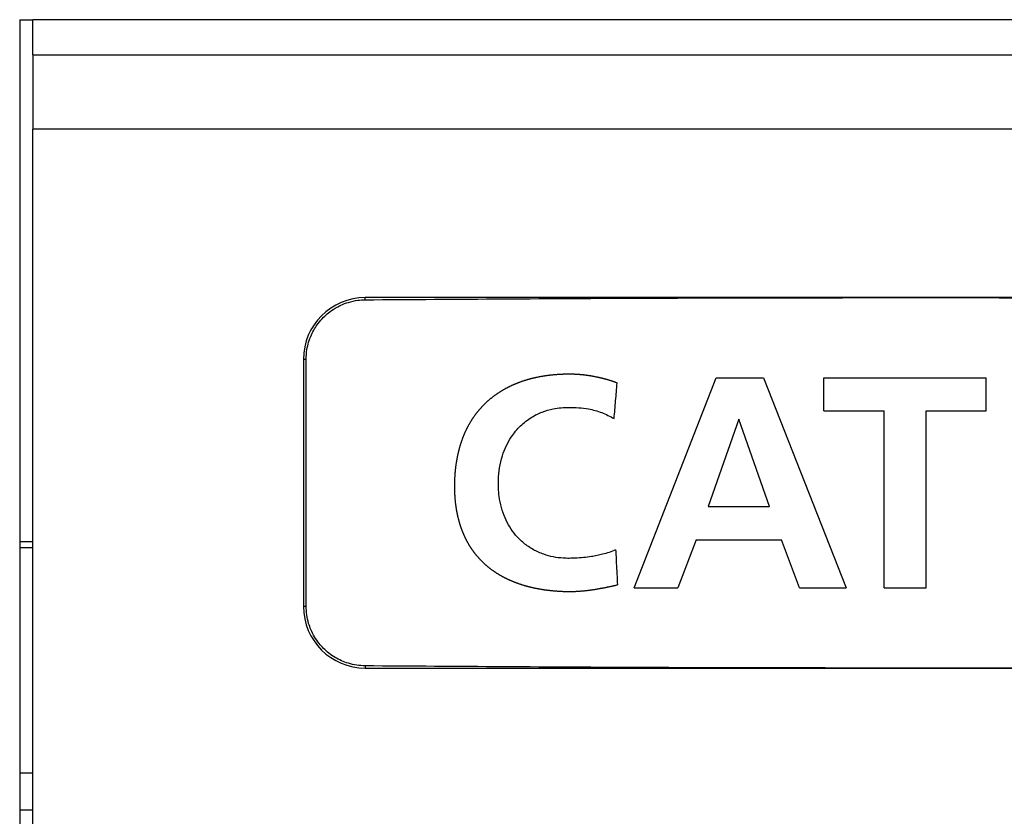
# Model space of a CAD drawing. Units: inches. Extents: x -27.7 to 26.7, y -5 to 9.8.
# Drawn here: x -21.4 to -21, y -1.5 to -1.2 of the extents above; entities that cross this region are included whole.
import ezdxf

# ---------------------------------------------------------------- set-up
doc = ezdxf.new("R2010")
doc.units = ezdxf.units.IN
doc.header["$MEASUREMENT"] = 0

# ---------------------------------------------------------------- blocks, each defined once
blk = doc.blocks.new('57355_support__123', base_point=(-21.35633, -1.45158))
at = {"color": 7, "linetype": 'Continuous'}
for p, q in [((-21.35208, -1.37858), (-21.35633, -1.37858)), ((-20.77333, -1.37858), (-20.77708, -1.37858)), ((-21.35208, -1.45158), (-21.35633, -1.45158)), ((-20.77333, -1.45158), (-20.77708, -1.45158))]:
    blk.add_line(p, q, dxfattribs=at)
blk = doc.blocks.new('59070_5ebody__125', base_point=(-21.35633, -1.87758))
at = {"color": 7, "linetype": 'Continuous'}
for p, q in [((-21.35633, -1.20758), (-21.35208, -1.20758)), ((-21.35208, -1.21901), (-21.35208, -1.20758)), ((-21.30451, -1.20758), (-21.35208, -1.20758)), ((-20.82465, -1.20758), (-21.30451, -1.20758)), ((-21.35208, -1.21901), (-21.35208, -1.24301)), ((-21.35208, -1.21901), (-20.77708, -1.21901)), ((-21.35208, -1.37658), (-21.35208, -1.24301)), ((-20.77708, -1.24301), (-21.35208, -1.24301)), ((-21.06441, -1.29758), (-21.24441, -1.29758)), ((-20.88441, -1.29758), (-21.06441, -1.29758)), ((-21.26441, -1.31758), (-21.26441, -1.39758)), ((-21.26353, -1.39758), (-21.26353, -1.31758)), ((-21.15724, -1.39158), (-21.13075, -1.32358)), ((-21.13075, -1.32358), (-21.11535, -1.32358)), ((-21.11535, -1.32358), (-21.08865, -1.39158)), ((-21.09582, -1.33429), (-21.09582, -1.32358)), ((-21.09582, -1.32358), (-21.04322, -1.32358)), ((-21.04322, -1.33429), (-21.04322, -1.32358)), ((-21.09582, -1.33429), (-21.07634, -1.33429)), ((-21.07634, -1.39158), (-21.07634, -1.33429)), ((-21.06269, -1.33429), (-21.04322, -1.33429)), ((-21.06269, -1.39158), (-21.06269, -1.33429)), ((-21.12334, -1.33695), (-21.13328, -1.36528)), ((-21.11341, -1.36528), (-21.12334, -1.33695)), ((-21.13328, -1.36528), (-21.11341, -1.36528)), ((-21.35633, -1.37658), (-21.35208, -1.37658)), ((-21.35208, -1.46358), (-21.35208, -1.37658)), ((-21.13718, -1.37599), (-21.14312, -1.39158)), ((-21.13718, -1.37599), (-21.1096, -1.37599)), ((-21.10375, -1.39158), (-21.1096, -1.37599)), ((-21.15724, -1.39158), (-21.14312, -1.39158)), ((-21.10375, -1.39158), (-21.08865, -1.39158)), ((-21.07634, -1.39158), (-21.06269, -1.39158)), ((-21.24441, -1.41758), (-21.06441, -1.41758)), ((-21.06441, -1.41758), (-20.88441, -1.41758)), ((-21.35208, -1.46358), (-21.35633, -1.46358)), ((-21.35208, -1.87758), (-21.35208, -1.46358))]:
    blk.add_line(p, q, dxfattribs=at)
at = {"color": 124, "linetype": 'Continuous'}
for p, q in [((-21.24441, -1.29829), (-21.24441, -1.29758)), ((-21.26353, -1.31758), (-21.26441, -1.31758)), ((-21.26353, -1.39758), (-21.26441, -1.39758)), ((-21.24441, -1.41686), (-21.24441, -1.41758))]:
    blk.add_line(p, q, dxfattribs=at)
at = {"color": 7, "linetype": 'Continuous'}
for centre, start, end in [((-21.24441, -1.31758), 90, 180), ((-21.24441, -1.39758), 180, -90)]:
    blk.add_arc(centre, 0.02, start, end, dxfattribs=at)
for points, knots in [([(-21.24441, -1.29829), (-21.21444, -1.29808), (-21.15444, -1.29767), (-21.09444, -1.29761), (-21.06441, -1.29758)], [0, 0, 0, 0, 0.089909, 0.1800018, 0.1800018, 0.1800018, 0.1800018]), ([(-21.06441, -1.29758), (-21.03438, -1.29761), (-20.97438, -1.29767), (-20.91438, -1.29808), (-20.88441, -1.29829)], [0, 0, 0, 0, 0.0900928, 0.1800018, 0.1800018, 0.1800018, 0.1800018]), ([(-21.26353, -1.31758), (-21.26349, -1.31653), (-21.2634, -1.31466), (-21.26276, -1.31198), (-21.26192, -1.30973), (-21.26086, -1.3077), (-21.25958, -1.30579), (-21.25807, -1.30406), (-21.25624, -1.30241), (-21.25435, -1.30109), (-21.25218, -1.29994), (-21.24973, -1.29901), (-21.24706, -1.29841), (-21.24521, -1.29833), (-21.24441, -1.29829)], [0, 0, 0, 0, 0.00315434, 0.00558972, 0.00822349, 0.01034121, 0.01246096, 0.01509781, 0.01721631, 0.01985067, 0.02196104, 0.02458333, 0.02769948, 0.03011257, 0.03011257, 0.03011257, 0.03011257]), ([(-21.16279, -1.32525), (-21.16288, -1.32521), (-21.16305, -1.32515), (-21.16331, -1.32505), (-21.16357, -1.32495), (-21.16383, -1.32486), (-21.16409, -1.32477), (-21.16435, -1.32468), (-21.16462, -1.32459), (-21.16488, -1.32451), (-21.16515, -1.32442), (-21.16541, -1.32434), (-21.16568, -1.32426), (-21.16594, -1.32419), (-21.16621, -1.32411), (-21.16648, -1.32404), (-21.16675, -1.32397), (-21.16702, -1.3239), (-21.16729, -1.32383), (-21.16755, -1.32376), (-21.16782, -1.3237), (-21.1681, -1.32363), (-21.16837, -1.32357), (-21.16864, -1.32351), (-21.16891, -1.32345), (-21.16919, -1.32339), (-21.16947, -1.32333), (-21.16976, -1.32327), (-21.17005, -1.32322), (-21.17035, -1.32316), (-21.17064, -1.32311), (-21.17093, -1.32305), (-21.17123, -1.323), (-21.17152, -1.32295), (-21.17181, -1.32291), (-21.17211, -1.32286), (-21.1724, -1.32282), (-21.1727, -1.32278), (-21.17299, -1.32274), (-21.17328, -1.3227), (-21.17358, -1.32267), (-21.17388, -1.32263), (-21.17417, -1.3226), (-21.17447, -1.32257), (-21.17476, -1.32255), (-21.17506, -1.32252), (-21.17535, -1.3225), (-21.17563, -1.32248), (-21.17592, -1.32247), (-21.17621, -1.32245), (-21.17649, -1.32244), (-21.17678, -1.32243), (-21.17707, -1.32242), (-21.17736, -1.32241), (-21.17764, -1.32241), (-21.17793, -1.3224), (-21.17822, -1.3224), (-21.17851, -1.3224), (-21.1788, -1.3224), (-21.1791, -1.32241), (-21.17942, -1.32241), (-21.17975, -1.32242), (-21.18008, -1.32243), (-21.18041, -1.32244), (-21.18075, -1.32245), (-21.18108, -1.32247), (-21.18141, -1.32248), (-21.18174, -1.3225), (-21.18208, -1.32252), (-21.18241, -1.32255), (-21.18274, -1.32257), (-21.18307, -1.3226), (-21.18341, -1.32263), (-21.18374, -1.32266), (-21.18407, -1.3227), (-21.1844, -1.32273), (-21.18473, -1.32277), (-21.18506, -1.32281), (-21.18539, -1.32286), (-21.18572, -1.3229), (-21.18605, -1.32295), (-21.18637, -1.323), (-21.18667, -1.32304), (-21.18696, -1.32309), (-21.18725, -1.32314), (-21.18754, -1.32319), (-21.18783, -1.32324), (-21.18811, -1.3233), (-21.1884, -1.32335), (-21.18869, -1.32341), (-21.18898, -1.32347), (-21.18926, -1.32353), (-21.18955, -1.3236), (-21.18984, -1.32366), (-21.19012, -1.32373), (-21.19041, -1.3238), (-21.19069, -1.32387), (-21.19097, -1.32394), (-21.19126, -1.32402), (-21.19154, -1.3241), (-21.19182, -1.32418), (-21.1921, -1.32426), (-21.19238, -1.32434), (-21.19266, -1.32443), (-21.19294, -1.32452), (-21.19322, -1.32461), (-21.1935, -1.3247), (-21.19378, -1.3248), (-21.19405, -1.32489), (-21.19433, -1.32499), (-21.1946, -1.32509), (-21.19488, -1.3252), (-21.19515, -1.3253), (-21.19542, -1.32541), (-21.19569, -1.32552), (-21.19596, -1.32563), (-21.19622, -1.32575), (-21.19649, -1.32586), (-21.19675, -1.32598), (-21.19701, -1.3261), (-21.19727, -1.32622), (-21.19753, -1.32635), (-21.19779, -1.32648), (-21.19805, -1.32661), (-21.19831, -1.32674), (-21.19856, -1.32687), (-21.19882, -1.32701), (-21.19907, -1.32714), (-21.19932, -1.32728), (-21.19958, -1.32743), (-21.19982, -1.32757), (-21.20007, -1.32772), (-21.20032, -1.32787), (-21.20057, -1.32802), (-21.20081, -1.32817), (-21.20105, -1.32833), (-21.20129, -1.32849), (-21.20153, -1.32865), (-21.20177, -1.32881), (-21.20201, -1.32897), (-21.20224, -1.32914), (-21.20248, -1.32931), (-21.20272, -1.32949), (-21.20295, -1.32966), (-21.20319, -1.32984), (-21.20342, -1.33003), (-21.20366, -1.33021), (-21.20389, -1.3304), (-21.20411, -1.33059), (-21.20434, -1.33078), (-21.20456, -1.33097), (-21.20479, -1.33117), (-21.20501, -1.33137), (-21.20523, -1.33157), (-21.20544, -1.33177), (-21.20566, -1.33197), (-21.20587, -1.33218), (-21.20608, -1.33239), (-21.20629, -1.3326), (-21.20649, -1.33281), (-21.2067, -1.33303), (-21.2069, -1.33325), (-21.2071, -1.33347), (-21.20729, -1.33369), (-21.20748, -1.3339), (-21.20766, -1.33412), (-21.20785, -1.33434), (-21.20803, -1.33456), (-21.2082, -1.33478), (-21.20838, -1.33501), (-21.20855, -1.33524), (-21.20873, -1.33546), (-21.20889, -1.33569), (-21.20906, -1.33592), (-21.20923, -1.33616), (-21.20939, -1.33639), (-21.20955, -1.33663), (-21.20971, -1.33687), (-21.20986, -1.3371), (-21.21002, -1.33735), (-21.21017, -1.33759), (-21.21032, -1.33783), (-21.21046, -1.33808), (-21.21061, -1.33832), (-21.21075, -1.33857), (-21.21089, -1.33882), (-21.21103, -1.33907), (-21.21116, -1.33932), (-21.21129, -1.33957), (-21.21142, -1.33983), (-21.21155, -1.34008), (-21.21168, -1.34033), (-21.2118, -1.34059), (-21.21192, -1.34084), (-21.21204, -1.3411), (-21.21215, -1.34136), (-21.21227, -1.34162), (-21.21238, -1.34187), (-21.21249, -1.34213), (-21.21259, -1.3424), (-21.2127, -1.34266), (-21.2128, -1.34292), (-21.2129, -1.34318), (-21.213, -1.34345), (-21.21309, -1.34371), (-21.21319, -1.34398), (-21.21328, -1.34425), (-21.21337, -1.34451), (-21.21346, -1.34478), (-21.21354, -1.34505), (-21.21363, -1.34532), (-21.21371, -1.34559), (-21.21379, -1.34586), (-21.21386, -1.34613), (-21.21394, -1.3464), (-21.21401, -1.34668), (-21.21409, -1.34695), (-21.21416, -1.34723), (-21.21423, -1.34752), (-21.2143, -1.34783), (-21.21438, -1.34813), (-21.21444, -1.34843), (-21.21451, -1.34874), (-21.21457, -1.34904), (-21.21464, -1.34935), (-21.2147, -1.34965), (-21.21475, -1.34996), (-21.21481, -1.35027), (-21.21486, -1.35057), (-21.21491, -1.35088), (-21.21496, -1.35119), (-21.21501, -1.35149), (-21.21505, -1.3518), (-21.21509, -1.35211), (-21.21514, -1.35242), (-21.21517, -1.35273), (-21.21521, -1.35304), (-21.21524, -1.35335), (-21.21528, -1.35366), (-21.21531, -1.35397), (-21.21533, -1.35428), (-21.21536, -1.35459), (-21.21538, -1.3549), (-21.2154, -1.35521), (-21.21542, -1.35552), (-21.21544, -1.35583), (-21.21546, -1.35614), (-21.21547, -1.35646), (-21.21549, -1.35677), (-21.2155, -1.35709), (-21.2155, -1.35741), (-21.21551, -1.35773), (-21.21551, -1.35804), (-21.21552, -1.35836), (-21.21552, -1.35868), (-21.21551, -1.359), (-21.21551, -1.35931), (-21.21551, -1.35963), (-21.2155, -1.35994), (-21.21549, -1.36024), (-21.21548, -1.36054), (-21.21547, -1.36083), (-21.21545, -1.36113), (-21.21544, -1.36142), (-21.21542, -1.36172), (-21.2154, -1.36201), (-21.21538, -1.36231), (-21.21536, -1.3626), (-21.21533, -1.3629), (-21.21531, -1.36319), (-21.21528, -1.36349), (-21.21525, -1.36378), (-21.21522, -1.36408), (-21.21518, -1.36437), (-21.21514, -1.36466), (-21.21511, -1.36496), (-21.21506, -1.36525), (-21.21502, -1.36554), (-21.21498, -1.36584), (-21.21493, -1.36613), (-21.21488, -1.36642), (-21.21483, -1.3667), (-21.21478, -1.36698), (-21.21473, -1.36725), (-21.21467, -1.36751), (-21.21462, -1.36778), (-21.21456, -1.36804), (-21.2145, -1.36831), (-21.21444, -1.36858), (-21.21438, -1.36884), (-21.21431, -1.3691), (-21.21424, -1.36937), (-21.21417, -1.36963), (-21.2141, -1.3699), (-21.21403, -1.37016), (-21.21395, -1.37042), (-21.21388, -1.37068), (-21.2138, -1.37094), (-21.21371, -1.3712), (-21.21363, -1.37146), (-21.21354, -1.37172), (-21.21346, -1.37198), (-21.21337, -1.37223), (-21.21327, -1.37249), (-21.21318, -1.37274), (-21.21308, -1.373), (-21.21298, -1.37325), (-21.21288, -1.3735), (-21.21278, -1.37376), (-21.21268, -1.37401), (-21.21257, -1.37426), (-21.21246, -1.37451), (-21.21235, -1.37475), (-21.21223, -1.375), (-21.21212, -1.37524), (-21.212, -1.37549), (-21.21188, -1.37573), (-21.21175, -1.37597), (-21.21163, -1.37622), (-21.2115, -1.37645), (-21.21137, -1.37669), (-21.21124, -1.37693), (-21.21111, -1.37716), (-21.21097, -1.37739), (-21.21084, -1.37762), (-21.2107, -1.37784), (-21.21056, -1.37807), (-21.21041, -1.37829), (-21.21027, -1.37852), (-21.21012, -1.37874), (-21.20997, -1.37896), (-21.20982, -1.37917), (-21.20967, -1.37939), (-21.20952, -1.37961), (-21.20936, -1.37982), (-21.2092, -1.38003), (-21.20904, -1.38024), (-21.20887, -1.38045), (-21.20871, -1.38066), (-21.20854, -1.38087), (-21.20837, -1.38107), (-21.2082, -1.38127), (-21.20803, -1.38147), (-21.20785, -1.38167), (-21.20768, -1.38187), (-21.2075, -1.38207), (-21.20732, -1.38226), (-21.20713, -1.38246), (-21.20694, -1.38265), (-21.20674, -1.38285), (-21.20654, -1.38305), (-21.20634, -1.38325), (-21.20614, -1.38344), (-21.20594, -1.38363), (-21.20573, -1.38382), (-21.20552, -1.38401), (-21.20531, -1.38419), (-21.2051, -1.38437), (-21.20488, -1.38455), (-21.20467, -1.38473), (-21.20445, -1.38491), (-21.20423, -1.38508), (-21.20401, -1.38526), (-21.20379, -1.38543), (-21.20357, -1.38559), (-21.20334, -1.38576), (-21.20311, -1.38592), (-21.20288, -1.38609), (-21.20265, -1.38625), (-21.20242, -1.3864), (-21.20219, -1.38656), (-21.20196, -1.38671), (-21.20172, -1.38686), (-21.20148, -1.38701), (-21.20124, -1.38716), (-21.201, -1.3873), (-21.20076, -1.38745), (-21.20052, -1.38759), (-21.20028, -1.38772), (-21.20003, -1.38786), (-21.19979, -1.38799), (-21.19954, -1.38812), (-21.1993, -1.38825), (-21.19905, -1.38837), (-21.1988, -1.3885), (-21.19855, -1.38862), (-21.1983, -1.38874), (-21.19805, -1.38886), (-21.1978, -1.38897), (-21.19754, -1.38909), (-21.19729, -1.3892), (-21.19704, -1.38931), (-21.19678, -1.38941), (-21.19652, -1.38952), (-21.19627, -1.38962), (-21.19601, -1.38972), (-21.19575, -1.38982), (-21.19549, -1.38992), (-21.19523, -1.39001), (-21.19497, -1.39011), (-21.19471, -1.3902), (-21.19444, -1.39029), (-21.19418, -1.39038), (-21.19391, -1.39047), (-21.19362, -1.39056), (-21.19333, -1.39065), (-21.19304, -1.39074), (-21.19274, -1.39082), (-21.19245, -1.39091), (-21.19215, -1.39099), (-21.19186, -1.39107), (-21.19156, -1.39115), (-21.19126, -1.39122), (-21.19096, -1.3913), (-21.19067, -1.39137), (-21.19037, -1.39144), (-21.19007, -1.39151), (-21.18977, -1.39157), (-21.18947, -1.39164), (-21.18917, -1.3917), (-21.18887, -1.39176), (-21.18856, -1.39182), (-21.18826, -1.39187), (-21.18796, -1.39193), (-21.18766, -1.39198), (-21.18736, -1.39203), (-21.18704, -1.39208), (-21.18672, -1.39213), (-21.18639, -1.39218), (-21.18606, -1.39223), (-21.18573, -1.39227), (-21.1854, -1.39231), (-21.18507, -1.39235), (-21.18474, -1.39239), (-21.1844, -1.39243), (-21.18407, -1.39246), (-21.18374, -1.3925), (-21.18341, -1.39253), (-21.18308, -1.39256), (-21.18274, -1.39258), (-21.18241, -1.39261), (-21.18208, -1.39263), (-21.18174, -1.39265), (-21.18141, -1.39267), (-21.18108, -1.39269), (-21.18075, -1.3927), (-21.18042, -1.39272), (-21.18009, -1.39273), (-21.17976, -1.39274), (-21.17943, -1.39275), (-21.1791, -1.39275), (-21.17877, -1.39276), (-21.17844, -1.39276), (-21.17811, -1.39276), (-21.17778, -1.39276), (-21.17745, -1.39275), (-21.17711, -1.39275), (-21.17678, -1.39274), (-21.17645, -1.39273), (-21.17613, -1.39271), (-21.1758, -1.3927), (-21.17547, -1.39268), (-21.17515, -1.39266), (-21.17482, -1.39263), (-21.17449, -1.39261), (-21.17417, -1.39258), (-21.17384, -1.39255), (-21.17352, -1.39252), (-21.17319, -1.39249), (-21.17287, -1.39245), (-21.17254, -1.39242), (-21.17222, -1.39238), (-21.17189, -1.39234), (-21.17157, -1.3923), (-21.17125, -1.39225), (-21.17092, -1.39221), (-21.17058, -1.39216), (-21.17022, -1.3921), (-21.16984, -1.39204), (-21.16947, -1.39198), (-21.16909, -1.39192), (-21.16871, -1.39185), (-21.16833, -1.39178), (-21.16796, -1.39171), (-21.16758, -1.39164), (-21.16721, -1.39157), (-21.16683, -1.3915), (-21.16645, -1.39142), (-21.16608, -1.39135), (-21.1657, -1.39127), (-21.16533, -1.39119), (-21.16495, -1.39111), (-21.16458, -1.39103), (-21.16421, -1.39095), (-21.16383, -1.39087), (-21.16346, -1.39079), (-21.16308, -1.3907), (-21.16283, -1.39065), (-21.16271, -1.39062), (-21.16271, -1.39062), (-21.16271, -1.39062)], [0, 0, 0, 0, 0.0002778, 0.0005555, 0.0008332, 0.0011108, 0.0013883, 0.0016658, 0.0019433, 0.0022207, 0.0024982, 0.0027756, 0.0030531, 0.0033306, 0.0036081, 0.0038856, 0.0041631, 0.0044407, 0.0047184, 0.004996, 0.0052737, 0.0055514, 0.0058292, 0.006107, 0.0063848, 0.0066626, 0.0069601, 0.0072576, 0.0075551, 0.0078525, 0.00815, 0.0084474, 0.0087449, 0.0090423, 0.0093397, 0.009637, 0.0099343, 0.0102316, 0.0105289, 0.0108261, 0.0111233, 0.0114205, 0.0117177, 0.0120148, 0.0123119, 0.0126091, 0.0128966, 0.0131842, 0.0134718, 0.0137594, 0.014047, 0.0143347, 0.0146223, 0.01491, 0.0151977, 0.0154854, 0.0157731, 0.0160608, 0.0163486, 0.0166363, 0.0169693, 0.0173023, 0.0176354, 0.0179684, 0.0183014, 0.0186343, 0.0189673, 0.0193003, 0.0196333, 0.0199664, 0.0202994, 0.0206324, 0.0209655, 0.0212986, 0.0216317, 0.0219649, 0.0222981, 0.0226314, 0.0229647, 0.0232981, 0.0236315, 0.023965, 0.024258, 0.024551, 0.0248441, 0.0251372, 0.0254304, 0.0257235, 0.0260167, 0.0263099, 0.0266031, 0.0268963, 0.0271895, 0.0274827, 0.0277758, 0.028069, 0.0283621, 0.0286552, 0.0289483, 0.0292414, 0.0295344, 0.0298274, 0.0301204, 0.0304134, 0.0307063, 0.0309993, 0.0312922, 0.031585, 0.0318779, 0.0321708, 0.0324636, 0.0327565, 0.0330494, 0.0333423, 0.0336352, 0.0339236, 0.034212, 0.0345005, 0.034789, 0.0350775, 0.035366, 0.0356545, 0.035943, 0.0362316, 0.0365201, 0.0368086, 0.0370972, 0.0373857, 0.0376742, 0.0379628, 0.0382513, 0.0385398, 0.0388283, 0.0391169, 0.0394054, 0.0396939, 0.0399824, 0.0402708, 0.0405593, 0.0408478, 0.0411363, 0.0414248, 0.0417213, 0.0420177, 0.0423142, 0.0426107, 0.0429071, 0.0432036, 0.0435, 0.0437964, 0.0440928, 0.0443892, 0.0446856, 0.044982, 0.0452783, 0.0455746, 0.045871, 0.0461673, 0.0464636, 0.0467599, 0.0470563, 0.0473526, 0.0476489, 0.0479453, 0.0482304, 0.0485154, 0.0488006, 0.0490857, 0.0493709, 0.0496561, 0.0499413, 0.0502266, 0.0505118, 0.0507972, 0.0510825, 0.0513678, 0.0516532, 0.0519386, 0.052224, 0.0525094, 0.0527948, 0.0530802, 0.0533656, 0.053651, 0.0539364, 0.0542218, 0.0545071, 0.0547924, 0.0550777, 0.055363, 0.0556481, 0.0559303, 0.0562124, 0.0564944, 0.0567765, 0.0570585, 0.0573404, 0.0576224, 0.0579044, 0.0581863, 0.0584683, 0.0587503, 0.0590323, 0.0593143, 0.0595963, 0.0598783, 0.0601603, 0.0604424, 0.0607244, 0.0610065, 0.0612886, 0.0615707, 0.0618528, 0.0621349, 0.0624171, 0.0626992, 0.0629813, 0.0632634, 0.0635748, 0.0638861, 0.0641974, 0.0645087, 0.06482, 0.0651313, 0.0654426, 0.0657539, 0.0660652, 0.0663765, 0.0666878, 0.0669991, 0.0673104, 0.0676216, 0.0679329, 0.0682442, 0.0685555, 0.0688667, 0.069178, 0.0694892, 0.0698004, 0.0701116, 0.0704228, 0.070734, 0.0710451, 0.0713562, 0.0716673, 0.0719783, 0.0722893, 0.0726069, 0.0729246, 0.0732422, 0.0735597, 0.0738773, 0.0741948, 0.0745123, 0.0748298, 0.0751472, 0.0754647, 0.0757822, 0.0760997, 0.0763952, 0.0766908, 0.0769863, 0.0772819, 0.0775775, 0.077873, 0.0781686, 0.0784642, 0.0787599, 0.0790555, 0.0793512, 0.0796469, 0.0799426, 0.0802384, 0.0805342, 0.0808301, 0.081126, 0.0814221, 0.0817181, 0.0820143, 0.0823106, 0.082607, 0.0829035, 0.0831753, 0.0834472, 0.0837192, 0.0839913, 0.0842634, 0.0845356, 0.0848078, 0.0850801, 0.0853525, 0.0856248, 0.0858972, 0.0861696, 0.086442, 0.0867144, 0.0869868, 0.0872592, 0.0875315, 0.0878039, 0.0880762, 0.0883484, 0.0886207, 0.0888929, 0.089165, 0.0894371, 0.0897092, 0.0899812, 0.0902531, 0.090525, 0.0907969, 0.0910687, 0.0913404, 0.0916121, 0.0918838, 0.0921554, 0.092427, 0.0926985, 0.0929701, 0.0932416, 0.093513, 0.0937845, 0.0940498, 0.0943151, 0.0945804, 0.0948457, 0.095111, 0.0953763, 0.0956416, 0.0959069, 0.0961722, 0.0964375, 0.0967028, 0.0969681, 0.0972334, 0.0974988, 0.0977641, 0.0980294, 0.0982947, 0.09856, 0.0988254, 0.0990907, 0.0993561, 0.0996214, 0.0998868, 0.1001522, 0.1004176, 0.100683, 0.1009628, 0.1012425, 0.1015223, 0.1018021, 0.102082, 0.1023618, 0.1026417, 0.1029216, 0.1032016, 0.1034816, 0.1037616, 0.1040416, 0.1043217, 0.1046018, 0.1048818, 0.105162, 0.1054421, 0.1057222, 0.1060023, 0.1062825, 0.1065626, 0.1068427, 0.1071228, 0.1074029, 0.1076829, 0.1079629, 0.1082429, 0.1085228, 0.1088027, 0.1090826, 0.1093623, 0.109642, 0.1099197, 0.1101972, 0.1104748, 0.1107522, 0.1110297, 0.1113071, 0.1115844, 0.1118618, 0.1121391, 0.1124164, 0.1126937, 0.112971, 0.1132483, 0.1135256, 0.1138029, 0.1140802, 0.1143574, 0.1146347, 0.114912, 0.1151893, 0.1154666, 0.1157439, 0.1160211, 0.1162984, 0.1166054, 0.1169123, 0.1172193, 0.1175262, 0.1178332, 0.1181401, 0.1184471, 0.118754, 0.119061, 0.1193679, 0.1196749, 0.1199819, 0.1202888, 0.1205958, 0.1209028, 0.1212097, 0.1215167, 0.1218237, 0.1221306, 0.1224376, 0.1227445, 0.1230514, 0.1233583, 0.1236922, 0.124026, 0.1243599, 0.1246937, 0.1250275, 0.1253613, 0.1256951, 0.1260289, 0.1263627, 0.1266965, 0.1270303, 0.1273642, 0.127698, 0.1280318, 0.1283657, 0.1286995, 0.1290334, 0.129364, 0.1296946, 0.1300252, 0.1303559, 0.1306865, 0.1310171, 0.1313477, 0.1316782, 0.1320088, 0.1323394, 0.1326699, 0.1330004, 0.1333309, 0.1336614, 0.1339919, 0.1343224, 0.134649, 0.1349756, 0.1353022, 0.1356288, 0.1359555, 0.1362821, 0.1366088, 0.1369355, 0.1372622, 0.1375889, 0.1379156, 0.1382423, 0.138569, 0.1388958, 0.1392225, 0.1395491, 0.1398758, 0.1402588, 0.1406417, 0.1410246, 0.1414076, 0.1417905, 0.1421733, 0.1425562, 0.1429391, 0.1433221, 0.143705, 0.1440879, 0.1444708, 0.1448537, 0.1452367, 0.1456196, 0.1460025, 0.1463854, 0.1467683, 0.1471511, 0.1475339, 0.1479167, 0.1479176, 0.1479185, 0.1479185, 0.1479185, 0.1479185]), ([(-21.16378, -1.33673), (-21.1637, -1.33578), (-21.16354, -1.33387), (-21.16329, -1.331), (-21.16303, -1.32812), (-21.16287, -1.3262), (-21.16279, -1.32525)], [0, 0, 0, 0, 0.00283233, 0.00576079, 0.00864119, 0.01152158, 0.01152158, 0.01152158, 0.01152158]), ([(-21.1633, -1.37926), (-21.16399, -1.37955), (-21.16536, -1.38015), (-21.16739, -1.3807), (-21.16931, -1.38115), (-21.17137, -1.38153), (-21.17373, -1.38182), (-21.17613, -1.38198), (-21.17831, -1.38205), (-21.18069, -1.382), (-21.18346, -1.38163), (-21.18613, -1.3809), (-21.18828, -1.38007), (-21.19051, -1.37897), (-21.1931, -1.3772), (-21.19566, -1.37467), (-21.19766, -1.37189), (-21.19921, -1.36887), (-21.20037, -1.36556), (-21.20103, -1.3623), (-21.20129, -1.35932), (-21.20129, -1.35621), (-21.20096, -1.35267), (-21.2001, -1.34898), (-21.1988, -1.34565), (-21.19693, -1.34234), (-21.19423, -1.33905), (-21.19078, -1.33633), (-21.18713, -1.33454), (-21.1839, -1.33361), (-21.18097, -1.33322), (-21.17821, -1.3331), (-21.17524, -1.33318), (-21.17167, -1.33365), (-21.16775, -1.3347), (-21.1651, -1.33605), (-21.16378, -1.33673)], [0, 0, 0, 0, 0.0022349, 0.0044726, 0.0063076, 0.0081411, 0.0107769, 0.0134154, 0.0153697, 0.0173227, 0.0205283, 0.0237358, 0.0255924, 0.0274486, 0.0311898, 0.0349356, 0.0381847, 0.0414349, 0.045068, 0.048698, 0.0513645, 0.0540343, 0.0580259, 0.0620106, 0.0653595, 0.0687151, 0.0733766, 0.0780315, 0.081771, 0.0855052, 0.0880621, 0.0906218, 0.0937946, 0.0969629, 0.1014161, 0.1058649, 0.1058649, 0.1058649, 0.1058649]), ([(-21.1633, -1.37926), (-21.16325, -1.37999), (-21.16314, -1.38144), (-21.16306, -1.38406), (-21.16289, -1.38711), (-21.16277, -1.38942), (-21.16271, -1.39058)], [0, 0, 0, 0, 0.00219289, 0.00438598, 0.00786236, 0.01133874, 0.01133874, 0.01133874, 0.01133874]), ([(-21.16271, -1.39062), (-21.16271, -1.39062), (-21.16271, -1.39061), (-21.16271, -1.3906), (-21.16271, -1.39059), (-21.16271, -1.39058), (-21.16271, -1.39058)], [0, 0, 0, 0, 0.00000977551, 0.00001955102, 0.00002932653, 0.00003910205, 0.00003910205, 0.00003910205, 0.00003910205]), ([(-21.24441, -1.41686), (-21.24533, -1.41682), (-21.24718, -1.41673), (-21.25052, -1.41594), (-21.25429, -1.41428), (-21.25736, -1.41187), (-21.25947, -1.4095), (-21.26088, -1.40747), (-21.26199, -1.40527), (-21.26284, -1.40289), (-21.26342, -1.40038), (-21.2635, -1.39851), (-21.26353, -1.39758)], [0, 0, 0, 0, 0.00276465, 0.00552935, 0.01026307, 0.01499723, 0.01711715, 0.01975392, 0.02238747, 0.02450547, 0.02730036, 0.03009529, 0.03009529, 0.03009529, 0.03009529]), ([(-21.06441, -1.41758), (-21.09444, -1.41755), (-21.15444, -1.41749), (-21.21444, -1.41707), (-21.24441, -1.41686)], [0, 0, 0, 0, 0.0900928, 0.1800018, 0.1800018, 0.1800018, 0.1800018]), ([(-20.88441, -1.41686), (-20.91438, -1.41707), (-20.97438, -1.41749), (-21.03438, -1.41755), (-21.06441, -1.41758)], [0, 0, 0, 0, 0.089909, 0.1800018, 0.1800018, 0.1800018, 0.1800018])]:
    blk.add_open_spline(points, degree=3, knots=knots, dxfattribs=at)
blk = doc.blocks.new('5G108_jack__126', base_point=(-21.35633, -1.87758))
for name, p in [('59070_5ebody__125', (-21.35633, -1.87758)), ('57355_support__123', (-21.35633, -1.45158))]:
    blk.add_blockref(name, p)
blk = doc.blocks.new('5e_jack_2__139', base_point=(-21.35633, -1.87758))
blk.add_blockref('5G108_jack__126', (-21.35633, -1.87758))
blk = doc.blocks.new('5e_jack_assy_1__215', base_point=(-25.57633, -1.87758))
blk.add_blockref('5e_jack_2__139', (-21.35633, -1.87758))
blk = doc.blocks.new('57851-04__216', base_point=(-26.74183, -2.33258))
at = {"color": 7, "linetype": 'Continuous'}
for p, q in [((-21.35633, -1.20758), (-21.35208, -1.20758)), ((-21.35633, -1.20758), (-21.35633, -1.87758)), ((-21.30451, -1.20758), (-21.35208, -1.20758)), ((-20.82465, -1.20758), (-21.30451, -1.20758))]:
    blk.add_line(p, q, dxfattribs=at)
blk = doc.blocks.new('a1__217', base_point=(-26.74183, -2.33258))
for name, p in [('57851-04__216', (-26.74183, -2.33258)), ('5e_jack_assy_1__215', (-25.57633, -1.87758))]:
    blk.add_blockref(name, p)
blk = doc.blocks.new('3', base_point=(-17.24183, -1.47008))
blk.add_blockref('a1__217', (-26.74183, -2.33258))

msp = doc.modelspace()

# ---------------------------------------------------------------- block references
msp.add_blockref('3', (-17.24183, -1.47008))

doc.saveas('drawing.dxf')
